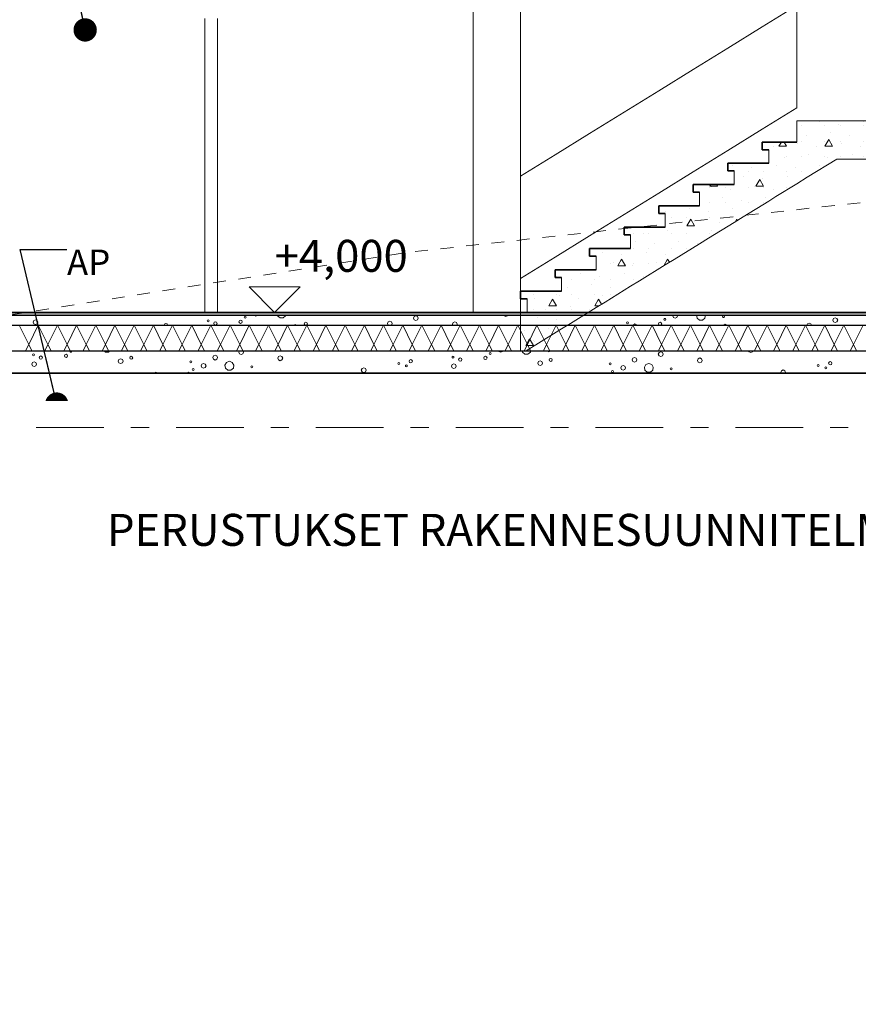
# Model space of a CAD drawing. Extents: x -20906 to 83346, y -12395 to 36775.
# Drawn here: x -5447 to 1111, y -1411 to 6290 of the extents above; entities that cross this region are included whole.
import ezdxf

# ---------------------------------------------------------------- set-up
doc = ezdxf.new("R2010")
doc.units = 0
doc.header["$MEASUREMENT"] = 0
for name, pattern in [('Katkoviiva tiheä', [200, 100, -100]), ('Pistekatkoviiva pitkä', [1093.611073, 529.166651, -211.666656, 141.111112, -211.666656]), ('Wipeout_Contour', [1000, 0, -1000])]:
    doc.linetypes.add(name, pattern=pattern)
doc.layers.add('AR-A MERKINNÄT.TIETO', color=7, linetype='Continuous')
doc.layers.add('AR122 Alapohja.TALO', color=7, linetype='Continuous')
for name, color, linetype, lineweight in [('AR-A MERKINNÄT.TIETO_Kynä_nro__1', 7, 'Continuous', 13), ('AR-A MERKINNÄT.TIETO_Kynä_nro__46', 5, 'Continuous', 25), ('AR-A MERKINNÄT.TIETO_Kynä_nro__85', 151, 'Continuous', 20), ('AR-D MITOITUSMERKINNÄT.TIETO_Kynä_nro__1', 7, 'Continuous', 13), ('AR-D MITOITUSMERKINNÄT.TIETO_Kynä_nro__46', 5, 'Continuous', 25), ('AR-V TEKSTIT.TIETO_Kynä_nro__1', 7, 'Continuous', 13), ('AR122 Alapohja.TALO_Kynä_nro__109', 254, 'Continuous', 13), ('AR122 Alapohja.TALO_Kynä_nro__29', 123, 'Continuous', 35), ('AR122 Alapohja.TALO_Kynä_nro__50', 134, 'Continuous', 25), ('AR1233 Pilarit.TALO_Kynä_nro__1', 7, 'Continuous', 13), ('AR1237 Runkoportaat.TALO_Kynä_nro__1', 7, 'Continuous', 13), ('AR1237 Runkoportaat.TALO_Kynä_nro__10', 134, 'Continuous', 18), ('AR1237 Runkoportaat.TALO_Kynä_nro__7', 7, 'Continuous', 35), ('AR1237 Runkoportaat.TALO_Kynä_nro__71', 161, 'Continuous', 20), ('AR1241 Ulkoseinät.TALO_Kynä_nro__87', 251, 'Continuous', 20), ('AR1311 Väliseinät.TILA_Kynä_nro__87', 251, 'Continuous', 20), ('AR133 Tilavaruste.TILA_Kynä_nro__4', 102, 'Continuous', 15)]:
    doc.layers.add(name, color=color, linetype=linetype, lineweight=lineweight)
doc.styles.add('GENERATED_STYLE_1', font='txt')
doc.dimstyles.new('GENERATED_STYLE__2', dxfattribs={"dimtxt": 0.18, "dimasz": 364.8, "dimexe": 0.18, "dimexo": 0.0625, "dimgap": 0.09, "dimtad": 0, "dimtih": 1, "dimtoh": 1, "dimdec": 4, "dimzin": 0, "dimdsep": 46, "dimcen": 0.09, "dimadec": 0, "dimazin": 0, "dimtfac": 1, "dimtdec": 4, "dimtmove": 0, "dimatfit": 3, "dimldrblk": 'ARROWHEAD_11', "dimfxl": 0, "dimtolj": 1, "dimtzin": 0, "dimarcsym": 0})
pattern_1 = [(0, (-43813852.13, 0), (0, 623.5383155), [60.0000024, -300.000012]), (0, (-43813672.13, 311.8), (0, 623.5383155), [60.0000024, -300.000012]), (60, (-43813852.13, 0), (-540.0000215, 311.769158), [60.0000024, -300.000012]), (60, (-43813492.13, 0), (-540.0000215, 311.769158), [60.0000024, -300.000012]), (120, (-43813792.13, 0), (540.0000215, 311.769158), [60.0000024, -300.000012]), (120, (-43813432.13, 0), (540.0000215, 311.769158), [60.0000024, -300.000012]), (0, (-43813852.13, 60), (0, 120.00000477), [0, -120.00000477, 0, -180.00000715]), (45, (-43813792.13, 60), (-84.8528171, 84.8528171), [0, -90.00000358, 0, -150.00000596])]

# ---------------------------------------------------------------- blocks, each defined once
blk = doc.blocks.new('*X18', base_point=(-43813852.1, 0))
at = {"layer": 'AR122 Alapohja.TALO_Kynä_nro__109', "linetype": 'Continuous'}
for p, q in [((-5337.2, 3937.8), (-5342.6, 3924.7)), ((-5324.1, 3943.3), (-5337.2, 3937.8)), ((-5310.9, 3937.8), (-5324.1, 3943.3)), ((-5305.5, 3924.7), (-5310.9, 3937.8)), ((-3979, 3939.9), (-3981.3, 3934.5)), ((-3981.3, 3934.5), (-3979, 3929.1)), ((-3973.7, 3942.1), (-3979, 3939.9)), ((-3979, 3929.1), (-3973.7, 3926.8)), ((-3968.3, 3939.9), (-3973.7, 3942.1)), ((-3973.7, 3926.8), (-3968.3, 3929.1)), ((-3966, 3934.5), (-3968.3, 3939.9)), ((-3968.3, 3929.1), (-3966, 3934.5)), ((-3728.8, 3936.7), (-3732.5, 3927.7)), ((-3732.5, 3927.7), (-3728.8, 3918.7)), ((-3719.7, 3940.4), (-3728.8, 3936.7)), ((-3710.7, 3936.7), (-3719.7, 3940.4)), ((-3707, 3927.7), (-3710.7, 3936.7)), ((-3710.7, 3918.7), (-3707, 3927.7)), ((-3688.5, 3968.1), (-3690.8, 3962.7)), ((-3690.8, 3962.7), (-3688.5, 3957.3)), ((-3683.1, 3970.3), (-3688.5, 3968.1)), ((-3688.5, 3957.3), (-3683.1, 3955.1)), ((-3677.7, 3968.1), (-3683.1, 3970.3)), ((-3683.1, 3955.1), (-3677.7, 3957.3)), ((-3675.5, 3962.7), (-3677.7, 3968.1)), ((-3677.7, 3957.3), (-3675.5, 3962.7)), ((-3615.1, 3980), (-3614, 3977.5)), ((-3614, 3977.5), (-3600.9, 3972.1)), ((-3600.9, 3972.1), (-3587.8, 3977.5)), ((-3587.8, 3977.5), (-3586.7, 3980)), ((-3431.7, 3980), (-3430.4, 3972.8)), ((-3430.4, 3972.8), (-3411.7, 3957.1)), ((-3411.7, 3957.1), (-3387.3, 3957.1)), ((-3387.3, 3957.1), (-3368.6, 3972.8)), ((-3368.6, 3972.8), (-3367.4, 3980)), ((-3230, 3980), (-3229.3, 3978.2)), ((-3229.3, 3978.2), (-3223.9, 3976)), ((-3223.9, 3976), (-3218.5, 3978.2)), ((-3218.5, 3978.2), (-3217.8, 3980)), ((-2553.6, 3932.2), (-2566.8, 3926.7)), ((-2540.5, 3926.7), (-2553.6, 3932.2)), ((-2362.4, 3969.3), (-2367.9, 3956.2)), ((-2367.9, 3956.2), (-2362.4, 3943)), ((-2349.3, 3974.8), (-2362.4, 3969.3)), ((-2362.4, 3943), (-2349.3, 3937.6)), ((-2336.1, 3969.3), (-2349.3, 3974.8)), ((-2349.3, 3937.6), (-2336.1, 3943)), ((-2330.7, 3956.2), (-2336.1, 3969.3)), ((-2336.1, 3943), (-2330.7, 3956.2)), ((-1660.2, 3980), (-1658.2, 3975.2)), ((-1658.2, 3975.2), (-1645.1, 3969.8)), ((-1645.1, 3969.8), (-1632, 3975.2)), ((-1632, 3975.2), (-1630, 3980)), ((-408.3, 3951.8), (-410.5, 3946.4)), ((-410.5, 3946.4), (-408.3, 3941)), ((-402.9, 3954.1), (-408.3, 3951.8)), ((-408.3, 3941), (-402.9, 3938.8)), ((-397.5, 3951.8), (-402.9, 3954.1)), ((-402.9, 3938.8), (-397.5, 3941)), ((-395.2, 3946.4), (-397.5, 3951.8)), ((-397.5, 3941), (-395.2, 3946.4)), ((-336.9, 3980), (-339.2, 3974.4)), ((-339.2, 3974.4), (-333.8, 3961.2)), ((-333.8, 3961.2), (-320.6, 3955.8)), ((-320.6, 3955.8), (-307.5, 3961.2)), ((-307.5, 3961.2), (-302, 3974.4)), ((-302, 3974.4), (-304.4, 3980)), ((-154.3, 3980), (-150.2, 3956.5)), ((-150.2, 3956.5), (-131.5, 3940.8)), ((-131.5, 3940.8), (-107.1, 3940.8)), ((-107.1, 3940.8), (-88.4, 3956.5)), ((-88.4, 3956.5), (-84.2, 3980)), ((51, 3972.8), (48.7, 3967.4)), ((48.7, 3967.4), (51, 3962)), ((56.4, 3975), (51, 3972.8)), ((51, 3962), (56.4, 3959.7)), ((61.7, 3972.8), (56.4, 3975)), ((56.4, 3959.7), (61.7, 3962)), ((64, 3967.4), (61.7, 3972.8)), ((61.7, 3962), (64, 3967.4)), ((917.8, 3953), (912.4, 3939.9)), ((912.4, 3939.9), (917.8, 3926.8)), ((931, 3958.5), (917.8, 3953)), ((944.1, 3953), (931, 3958.5)), ((949.6, 3939.9), (944.1, 3953)), ((944.1, 3926.8), (949.6, 3939.9)), ((-5342.6, 3924.7), (-5337.2, 3911.5)), ((-5337.2, 3911.5), (-5324.1, 3906.1)), ((-5324.1, 3906.1), (-5310.9, 3911.5)), ((-5310.9, 3911.5), (-5305.5, 3924.7)), ((-4312.7, 3911.1), (-4316.4, 3902.1)), ((-4316.4, 3902.1), (-4315.6, 3900)), ((-4303.7, 3914.8), (-4312.7, 3911.1)), ((-4294.7, 3911.1), (-4303.7, 3914.8)), ((-4290.9, 3902.1), (-4294.7, 3911.1)), ((-4291.8, 3900), (-4290.9, 3902.1)), ((-3925.6, 3923.5), (-3929.4, 3914.5)), ((-3929.4, 3914.5), (-3925.6, 3905.5)), ((-3916.6, 3927.3), (-3925.6, 3923.5)), ((-3925.6, 3905.5), (-3916.6, 3901.8)), ((-3907.6, 3923.5), (-3916.6, 3927.3)), ((-3916.6, 3901.8), (-3907.6, 3905.5)), ((-3903.9, 3914.5), (-3907.6, 3923.5)), ((-3907.6, 3905.5), (-3903.9, 3914.5)), ((-3728.8, 3918.7), (-3719.7, 3914.9)), ((-3719.7, 3914.9), (-3710.7, 3918.7)), ((-3292.3, 3905.3), (-3305.1, 3900)), ((-3279.6, 3900), (-3292.3, 3905.3)), ((-3218.1, 3920.7), (-3221.5, 3912.3)), ((-3221.5, 3912.3), (-3218.1, 3904)), ((-3209.7, 3924.2), (-3218.1, 3920.7)), ((-3218.1, 3904), (-3209.7, 3900.5)), ((-3201.3, 3920.7), (-3209.7, 3924.2)), ((-3209.7, 3900.5), (-3201.3, 3904)), ((-3197.8, 3912.3), (-3201.3, 3920.7)), ((-3201.3, 3904), (-3197.8, 3912.3)), ((-2566.8, 3926.7), (-2572.2, 3913.6)), ((-2572.2, 3913.6), (-2566.8, 3900.4)), ((-2566.8, 3900.4), (-2565.7, 3900)), ((-2541.6, 3900), (-2540.5, 3900.4)), ((-2535, 3913.6), (-2540.5, 3926.7)), ((-2540.5, 3900.4), (-2535, 3913.6)), ((-2056.9, 3921.6), (-2062.4, 3908.4)), ((-2062.4, 3908.4), (-2058.9, 3900)), ((-2043.8, 3927), (-2056.9, 3921.6)), ((-2030.6, 3921.6), (-2043.8, 3927)), ((-2025.2, 3908.4), (-2030.6, 3921.6)), ((-2028.7, 3900), (-2025.2, 3908.4)), ((-698.8, 3923.6), (-701, 3918.2)), ((-701, 3918.2), (-698.8, 3912.8)), ((-693.4, 3925.8), (-698.8, 3923.6)), ((-698.8, 3912.8), (-693.4, 3910.6)), ((-688, 3923.6), (-693.4, 3925.8)), ((-693.4, 3910.6), (-688, 3912.8)), ((-685.8, 3918.2), (-688, 3923.6)), ((-688, 3912.8), (-685.8, 3918.2)), ((-645.4, 3907.3), (-648.4, 3900)), ((-636.4, 3911), (-645.4, 3907.3)), ((-627.3, 3907.3), (-636.4, 3911)), ((-624.3, 3900), (-627.3, 3907.3)), ((-448.5, 3920.4), (-452.2, 3911.4)), ((-452.2, 3911.4), (-448.5, 3902.4)), ((-439.5, 3924.2), (-448.5, 3920.4)), ((-448.5, 3902.4), (-442.7, 3900)), ((-430.5, 3920.4), (-439.5, 3924.2)), ((-436.3, 3900), (-430.5, 3902.4)), ((-426.7, 3911.4), (-430.5, 3920.4)), ((-430.5, 3902.4), (-426.7, 3911.4)), ((62.2, 3904.5), (60.4, 3900)), ((70.6, 3908), (62.2, 3904.5)), ((79, 3904.5), (70.6, 3908)), ((80.9, 3900), (79, 3904.5)), ((713.5, 3910.5), (709.2, 3900)), ((726.6, 3915.9), (713.5, 3910.5)), ((739.8, 3910.5), (726.6, 3915.9)), ((744.1, 3900), (739.8, 3910.5)), ((917.8, 3926.8), (931, 3921.3)), ((931, 3921.3), (944.1, 3926.8))]:
    blk.add_line(p, q, dxfattribs=at)
blk = doc.blocks.new('*X19', base_point=(-43813852.1, 0))
at = {"layer": 'AR122 Alapohja.TALO_Kynä_nro__109', "linetype": 'Continuous'}
for p, q in [((-5377.1, 3750), (-5452.1, 3900)), ((-5377.1, 3750), (-5302.1, 3900)), ((-5227.1, 3750), (-5302.1, 3900)), ((-5227.1, 3750), (-5152.1, 3900)), ((-5077.1, 3750), (-5152.1, 3900)), ((-5077.1, 3750), (-5002.1, 3900)), ((-4927.1, 3750), (-5002.1, 3900)), ((-4927.1, 3750), (-4852.1, 3900)), ((-4777.1, 3750), (-4852.1, 3900)), ((-4777.1, 3750), (-4702.1, 3900)), ((-4627.1, 3750), (-4702.1, 3900)), ((-4627.1, 3750), (-4552.1, 3900)), ((-4477.1, 3750), (-4552.1, 3900)), ((-4477.1, 3750), (-4402.1, 3900)), ((-4327.1, 3750), (-4402.1, 3900)), ((-4327.1, 3750), (-4252.1, 3900)), ((-4177.1, 3750), (-4252.1, 3900)), ((-4177.1, 3750), (-4102.1, 3900)), ((-4027.1, 3750), (-4102.1, 3900)), ((-4027.1, 3750), (-3952.1, 3900)), ((-3877.1, 3750), (-3952.1, 3900)), ((-3877.1, 3750), (-3802.1, 3900)), ((-3727.1, 3750), (-3802.1, 3900)), ((-3727.1, 3750), (-3652.1, 3900)), ((-3577.1, 3750), (-3652.1, 3900)), ((-3577.1, 3750), (-3502.1, 3900)), ((-3427.1, 3750), (-3502.1, 3900)), ((-3427.1, 3750), (-3352.1, 3900)), ((-3277.1, 3750), (-3352.1, 3900)), ((-3277.1, 3750), (-3202.1, 3900)), ((-3127.1, 3750), (-3202.1, 3900)), ((-3127.1, 3750), (-3052.1, 3900)), ((-2977.1, 3750), (-3052.1, 3900)), ((-2977.1, 3750), (-2902.1, 3900)), ((-2827.1, 3750), (-2902.1, 3900)), ((-2827.1, 3750), (-2752.1, 3900)), ((-2677.1, 3750), (-2752.1, 3900)), ((-2677.1, 3750), (-2602.1, 3900)), ((-2527.1, 3750), (-2602.1, 3900)), ((-2527.1, 3750), (-2452.1, 3900)), ((-2377.1, 3750), (-2452.1, 3900)), ((-2377.1, 3750), (-2302.1, 3900)), ((-2227.1, 3750), (-2302.1, 3900)), ((-2227.1, 3750), (-2152.1, 3900)), ((-2077.1, 3750), (-2152.1, 3900)), ((-2077.1, 3750), (-2002.1, 3900)), ((-1927.1, 3750), (-2002.1, 3900)), ((-1927.1, 3750), (-1852.1, 3900)), ((-1777.1, 3750), (-1852.1, 3900)), ((-1777.1, 3750), (-1702.1, 3900)), ((-1627.1, 3750), (-1702.1, 3900)), ((-1627.1, 3750), (-1552.1, 3900)), ((-1477.1, 3750), (-1552.1, 3900)), ((-1477.1, 3750), (-1402.1, 3900)), ((-1327.1, 3750), (-1402.1, 3900)), ((-1327.1, 3750), (-1252.1, 3900)), ((-1177.1, 3750), (-1252.1, 3900)), ((-1177.1, 3750), (-1102.1, 3900)), ((-1027.1, 3750), (-1102.1, 3900)), ((-1027.1, 3750), (-952.1, 3900)), ((-877.1, 3750), (-952.1, 3900)), ((-877.1, 3750), (-802.1, 3900)), ((-727.1, 3750), (-802.1, 3900)), ((-727.1, 3750), (-652.1, 3900)), ((-577.1, 3750), (-652.1, 3900)), ((-577.1, 3750), (-502.1, 3900)), ((-427.1, 3750), (-502.1, 3900)), ((-427.1, 3750), (-352.1, 3900)), ((-277.1, 3750), (-352.1, 3900)), ((-277.1, 3750), (-202.1, 3900)), ((-127.1, 3750), (-202.1, 3900)), ((-127.1, 3750), (-52.1, 3900)), ((22.9, 3750), (-52.1, 3900)), ((22.9, 3750), (97.9, 3900)), ((172.9, 3750), (97.9, 3900)), ((172.9, 3750), (247.9, 3900)), ((322.9, 3750), (247.9, 3900)), ((322.9, 3750), (397.9, 3900)), ((472.9, 3750), (397.9, 3900)), ((472.9, 3750), (547.9, 3900)), ((622.9, 3750), (547.9, 3900)), ((622.9, 3750), (697.9, 3900)), ((772.9, 3750), (697.9, 3900)), ((772.9, 3750), (847.9, 3900)), ((922.9, 3750), (847.9, 3900)), ((922.9, 3750), (997.9, 3900)), ((1072.9, 3750), (997.9, 3900)), ((1072.9, 3750), (1147.9, 3900)), ((-5402.1, 3700), (-5377.1, 3750)), ((-5352.1, 3700), (-5377.1, 3750)), ((-5252.1, 3700), (-5227.1, 3750)), ((-5202.1, 3700), (-5227.1, 3750)), ((-5102.1, 3700), (-5077.1, 3750)), ((-5052.1, 3700), (-5077.1, 3750)), ((-4952.1, 3700), (-4927.1, 3750)), ((-4902.1, 3700), (-4927.1, 3750)), ((-4802.1, 3700), (-4777.1, 3750)), ((-4752.1, 3700), (-4777.1, 3750)), ((-4652.1, 3700), (-4627.1, 3750)), ((-4602.1, 3700), (-4627.1, 3750)), ((-4502.1, 3700), (-4477.1, 3750)), ((-4452.1, 3700), (-4477.1, 3750)), ((-4352.1, 3700), (-4327.1, 3750)), ((-4302.1, 3700), (-4327.1, 3750)), ((-4202.1, 3700), (-4177.1, 3750)), ((-4152.1, 3700), (-4177.1, 3750)), ((-4052.1, 3700), (-4027.1, 3750)), ((-4002.1, 3700), (-4027.1, 3750)), ((-3902.1, 3700), (-3877.1, 3750)), ((-3852.1, 3700), (-3877.1, 3750)), ((-3752.1, 3700), (-3727.1, 3750)), ((-3702.1, 3700), (-3727.1, 3750)), ((-3602.1, 3700), (-3577.1, 3750)), ((-3552.1, 3700), (-3577.1, 3750)), ((-3452.1, 3700), (-3427.1, 3750)), ((-3402.1, 3700), (-3427.1, 3750)), ((-3302.1, 3700), (-3277.1, 3750)), ((-3252.1, 3700), (-3277.1, 3750)), ((-3152.1, 3700), (-3127.1, 3750)), ((-3102.1, 3700), (-3127.1, 3750)), ((-3002.1, 3700), (-2977.1, 3750)), ((-2952.1, 3700), (-2977.1, 3750)), ((-2852.1, 3700), (-2827.1, 3750)), ((-2802.1, 3700), (-2827.1, 3750)), ((-2702.1, 3700), (-2677.1, 3750)), ((-2652.1, 3700), (-2677.1, 3750)), ((-2552.1, 3700), (-2527.1, 3750)), ((-2502.1, 3700), (-2527.1, 3750)), ((-2402.1, 3700), (-2377.1, 3750)), ((-2352.1, 3700), (-2377.1, 3750)), ((-2252.1, 3700), (-2227.1, 3750)), ((-2202.1, 3700), (-2227.1, 3750)), ((-2102.1, 3700), (-2077.1, 3750)), ((-2052.1, 3700), (-2077.1, 3750)), ((-1952.1, 3700), (-1927.1, 3750)), ((-1902.1, 3700), (-1927.1, 3750)), ((-1802.1, 3700), (-1777.1, 3750)), ((-1752.1, 3700), (-1777.1, 3750)), ((-1652.1, 3700), (-1627.1, 3750)), ((-1602.1, 3700), (-1627.1, 3750)), ((-1502.1, 3700), (-1477.1, 3750)), ((-1452.1, 3700), (-1477.1, 3750)), ((-1352.1, 3700), (-1327.1, 3750)), ((-1302.1, 3700), (-1327.1, 3750)), ((-1202.1, 3700), (-1177.1, 3750)), ((-1152.1, 3700), (-1177.1, 3750)), ((-1052.1, 3700), (-1027.1, 3750)), ((-1002.1, 3700), (-1027.1, 3750)), ((-902.1, 3700), (-877.1, 3750)), ((-852.1, 3700), (-877.1, 3750)), ((-752.1, 3700), (-727.1, 3750)), ((-702.1, 3700), (-727.1, 3750)), ((-602.1, 3700), (-577.1, 3750)), ((-552.1, 3700), (-577.1, 3750)), ((-452.1, 3700), (-427.1, 3750)), ((-402.1, 3700), (-427.1, 3750)), ((-302.1, 3700), (-277.1, 3750)), ((-252.1, 3700), (-277.1, 3750)), ((-152.1, 3700), (-127.1, 3750)), ((-102.1, 3700), (-127.1, 3750)), ((-2.1, 3700), (22.9, 3750)), ((47.9, 3700), (22.9, 3750)), ((147.9, 3700), (172.9, 3750)), ((197.9, 3700), (172.9, 3750)), ((297.9, 3700), (322.9, 3750)), ((347.9, 3700), (322.9, 3750)), ((447.9, 3700), (472.9, 3750)), ((497.9, 3700), (472.9, 3750)), ((597.9, 3700), (622.9, 3750)), ((647.9, 3700), (622.9, 3750)), ((747.9, 3700), (772.9, 3750)), ((797.9, 3700), (772.9, 3750)), ((897.9, 3700), (922.9, 3750)), ((947.9, 3700), (922.9, 3750)), ((1047.9, 3700), (1072.9, 3750)), ((1097.9, 3700), (1072.9, 3750))]:
    blk.add_line(p, q, dxfattribs=at)
blk = doc.blocks.new('*X20', base_point=(-43813852.1, 0))
at = {"layer": 'AR122 Alapohja.TALO_Kynä_nro__109', "linetype": 'Continuous'}
for p, q in [((-5054.6, 3700), (-5056.2, 3696.1)), ((-5040.9, 3696.1), (-5042.5, 3700)), ((-4788.5, 3700), (-4777.2, 3690.5)), ((-4752.8, 3690.5), (-4741.5, 3700)), ((-3729, 3700), (-3733.3, 3689.6)), ((-3696.1, 3689.6), (-3700.4, 3700)), ((-1701.4, 3700), (-1699.2, 3694.7)), ((-1672.9, 3694.7), (-1670.7, 3700)), ((-1517.4, 3700), (-1515.6, 3689.9)), ((-1453.8, 3689.9), (-1452, 3700)), ((-1316.4, 3700), (-1314.5, 3695.4)), ((-1303.7, 3695.4), (-1301.8, 3700)), ((253.4, 3700), (256.6, 3692.4)), ((282.9, 3692.4), (286.1, 3700)), ((-5344.5, 3673.3), (-5346.7, 3667.9)), ((-5346.7, 3667.9), (-5344.5, 3662.5)), ((-5339.1, 3675.5), (-5344.5, 3673.3)), ((-5344.5, 3662.5), (-5339.1, 3660.3)), ((-5333.7, 3673.3), (-5339.1, 3675.5)), ((-5339.1, 3660.3), (-5333.7, 3662.5)), ((-5331.4, 3667.9), (-5333.7, 3673.3)), ((-5333.7, 3662.5), (-5331.4, 3667.9)), ((-5291.1, 3657), (-5294.8, 3647.9)), ((-5294.8, 3647.9), (-5291.1, 3638.9)), ((-5282, 3660.7), (-5291.1, 3657)), ((-5291.1, 3638.9), (-5282, 3635.2)), ((-5273, 3657), (-5282, 3660.7)), ((-5282, 3635.2), (-5273, 3638.9)), ((-5269.3, 3647.9), (-5273, 3657)), ((-5273, 3638.9), (-5269.3, 3647.9)), ((-5094.2, 3670.1), (-5097.9, 3661.1)), ((-5097.9, 3661.1), (-5094.2, 3652.1)), ((-5085.2, 3673.9), (-5094.2, 3670.1)), ((-5094.2, 3652.1), (-5085.2, 3648.4)), ((-5076.1, 3670.1), (-5085.2, 3673.9)), ((-5085.2, 3648.4), (-5076.1, 3652.1)), ((-5072.4, 3661.1), (-5076.1, 3670.1)), ((-5076.1, 3652.1), (-5072.4, 3661.1)), ((-5056.2, 3696.1), (-5053.9, 3690.7)), ((-5053.9, 3690.7), (-5048.6, 3688.5)), ((-5048.6, 3688.5), (-5043.2, 3690.7)), ((-5043.2, 3690.7), (-5040.9, 3696.1)), ((-4777.2, 3690.5), (-4752.8, 3690.5)), ((-4670.9, 3633.2), (-4676.4, 3620.1)), ((-4676.4, 3620.1), (-4670.9, 3607)), ((-4657.8, 3638.7), (-4670.9, 3633.2)), ((-4644.6, 3633.2), (-4657.8, 3638.7)), ((-4639.2, 3620.1), (-4644.6, 3633.2)), ((-4644.6, 3607), (-4639.2, 3620.1)), ((-4583.5, 3654.2), (-4587, 3645.8)), ((-4587, 3645.8), (-4583.5, 3637.4)), ((-4575.1, 3657.6), (-4583.5, 3654.2)), ((-4583.5, 3637.4), (-4575.1, 3633.9)), ((-4566.7, 3654.2), (-4575.1, 3657.6)), ((-4575.1, 3633.9), (-4566.7, 3637.4)), ((-4563.2, 3645.8), (-4566.7, 3654.2)), ((-4566.7, 3637.4), (-4563.2, 3645.8)), ((-4115, 3619.6), (-4117.2, 3614.2)), ((-4109.6, 3621.9), (-4115, 3619.6)), ((-4104.2, 3619.6), (-4109.6, 3621.9)), ((-4102, 3614.2), (-4104.2, 3619.6)), ((-3932.2, 3660.2), (-3937.6, 3647)), ((-3937.6, 3647), (-3932.2, 3633.9)), ((-3919.1, 3665.6), (-3932.2, 3660.2)), ((-3932.2, 3633.9), (-3919.1, 3628.4)), ((-3905.9, 3660.2), (-3919.1, 3665.6)), ((-3919.1, 3628.4), (-3905.9, 3633.9)), ((-3900.5, 3647), (-3905.9, 3660.2)), ((-3905.9, 3633.9), (-3900.5, 3647)), ((-3733.3, 3689.6), (-3727.9, 3676.4)), ((-3727.9, 3676.4), (-3714.7, 3671)), ((-3714.7, 3671), (-3701.6, 3676.4)), ((-3701.6, 3676.4), (-3696.1, 3689.6)), ((-3422.4, 3655), (-3427.8, 3641.8)), ((-3427.8, 3641.8), (-3422.4, 3628.7)), ((-3409.2, 3660.4), (-3422.4, 3655)), ((-3422.4, 3628.7), (-3409.2, 3623.2)), ((-3396.1, 3655), (-3409.2, 3660.4)), ((-3409.2, 3623.2), (-3396.1, 3628.7)), ((-3390.6, 3641.8), (-3396.1, 3655)), ((-3396.1, 3628.7), (-3390.6, 3641.8)), ((-2397.8, 3628.3), (-2401.6, 3619.3)), ((-2388.8, 3632), (-2397.8, 3628.3)), ((-2379.8, 3628.3), (-2388.8, 3632)), ((-2376.1, 3619.3), (-2379.8, 3628.3)), ((-2064.2, 3657), (-2066.4, 3651.6)), ((-2066.4, 3651.6), (-2064.2, 3646.2)), ((-2058.8, 3659.3), (-2064.2, 3657)), ((-2064.2, 3646.2), (-2058.8, 3644)), ((-2053.4, 3657), (-2058.8, 3659.3)), ((-2058.8, 3644), (-2053.4, 3646.2)), ((-2051.2, 3651.6), (-2053.4, 3657)), ((-2053.4, 3646.2), (-2051.2, 3651.6)), ((-2010.8, 3640.7), (-2014.5, 3631.7)), ((-2014.5, 3631.7), (-2010.8, 3622.7)), ((-2001.8, 3644.4), (-2010.8, 3640.7)), ((-2010.8, 3622.7), (-2001.8, 3618.9)), ((-1992.8, 3640.7), (-2001.8, 3644.4)), ((-2001.8, 3618.9), (-1992.8, 3622.7)), ((-1989, 3631.7), (-1992.8, 3640.7)), ((-1992.8, 3622.7), (-1989, 3631.7)), ((-1813.9, 3653.9), (-1817.6, 3644.8)), ((-1817.6, 3644.8), (-1813.9, 3635.8)), ((-1804.9, 3657.6), (-1813.9, 3653.9)), ((-1813.9, 3635.8), (-1804.9, 3632.1)), ((-1795.9, 3653.9), (-1804.9, 3657.6)), ((-1804.9, 3632.1), (-1795.9, 3635.8)), ((-1792.1, 3644.8), (-1795.9, 3653.9)), ((-1795.9, 3635.8), (-1792.1, 3644.8)), ((-1773.7, 3685.3), (-1775.9, 3679.9)), ((-1775.9, 3679.9), (-1773.7, 3674.5)), ((-1768.3, 3687.5), (-1773.7, 3685.3)), ((-1773.7, 3674.5), (-1768.3, 3672.2)), ((-1762.9, 3685.3), (-1768.3, 3687.5)), ((-1768.3, 3672.2), (-1762.9, 3674.5)), ((-1760.7, 3679.9), (-1762.9, 3685.3)), ((-1762.9, 3674.5), (-1760.7, 3679.9)), ((-1699.2, 3694.7), (-1686.1, 3689.2)), ((-1686.1, 3689.2), (-1672.9, 3694.7)), ((-1515.6, 3689.9), (-1496.9, 3674.3)), ((-1496.9, 3674.3), (-1472.5, 3674.3)), ((-1472.5, 3674.3), (-1453.8, 3689.9)), ((-1377.5, 3622.4), (-1390.6, 3617)), ((-1364.4, 3617), (-1377.5, 3622.4)), ((-1314.5, 3695.4), (-1309.1, 3693.2)), ((-1309.1, 3693.2), (-1303.7, 3695.4)), ((-1303.2, 3637.9), (-1306.7, 3629.5)), ((-1306.7, 3629.5), (-1303.2, 3621.1)), ((-1294.8, 3641.4), (-1303.2, 3637.9)), ((-1303.2, 3621.1), (-1294.8, 3617.6)), ((-1286.4, 3637.9), (-1294.8, 3641.4)), ((-1294.8, 3617.6), (-1286.4, 3621.1)), ((-1282.9, 3629.5), (-1286.4, 3637.9)), ((-1286.4, 3621.1), (-1282.9, 3629.5)), ((-651.9, 3643.9), (-657.4, 3630.7)), ((-657.4, 3630.7), (-651.9, 3617.6)), ((-638.8, 3649.3), (-651.9, 3643.9)), ((-625.6, 3643.9), (-638.8, 3649.3)), ((-620.2, 3630.7), (-625.6, 3643.9)), ((-625.6, 3617.6), (-620.2, 3630.7)), ((-447.6, 3686.5), (-453, 3673.3)), ((-453, 3673.3), (-447.6, 3660.2)), ((-434.4, 3691.9), (-447.6, 3686.5)), ((-447.6, 3660.2), (-434.4, 3654.7)), ((-421.3, 3686.5), (-434.4, 3691.9)), ((-434.4, 3654.7), (-421.3, 3660.2)), ((-415.9, 3673.3), (-421.3, 3686.5)), ((-421.3, 3660.2), (-415.9, 3673.3)), ((-142.1, 3638.7), (-147.5, 3625.6)), ((-147.5, 3625.6), (-142.1, 3612.4)), ((-128.9, 3644.2), (-142.1, 3638.7)), ((-115.8, 3638.7), (-128.9, 3644.2)), ((-110.4, 3625.6), (-115.8, 3638.7)), ((-115.8, 3612.4), (-110.4, 3625.6)), ((256.6, 3692.4), (269.7, 3686.9)), ((269.7, 3686.9), (282.9, 3692.4)), ((-5346.5, 3609.8), (-5352, 3596.6)), ((-5352, 3596.6), (-5346.5, 3583.5)), ((-5333.4, 3615.2), (-5346.5, 3609.8)), ((-5346.5, 3583.5), (-5333.4, 3578)), ((-5320.2, 3609.8), (-5333.4, 3615.2)), ((-5333.4, 3578), (-5320.2, 3583.5)), ((-5314.8, 3596.6), (-5320.2, 3609.8)), ((-5320.2, 3583.5), (-5314.8, 3596.6)), ((-4670.9, 3607), (-4657.8, 3601.5)), ((-4657.8, 3601.5), (-4644.6, 3607)), ((-4117.2, 3614.2), (-4115, 3608.8)), ((-4115, 3608.8), (-4109.6, 3606.6)), ((-4109.6, 3606.6), (-4104.2, 3608.8)), ((-4104.2, 3608.8), (-4102, 3614.2)), ((-4096.5, 3560.1), (-4098.8, 3554.7)), ((-4098.8, 3554.7), (-4096.5, 3549.3)), ((-4091.1, 3562.3), (-4096.5, 3560.1)), ((-4096.5, 3549.3), (-4091.1, 3547.1)), ((-4085.7, 3560.1), (-4091.1, 3562.3)), ((-4091.1, 3547.1), (-4085.7, 3549.3)), ((-4083.5, 3554.7), (-4085.7, 3560.1)), ((-4085.7, 3549.3), (-4083.5, 3554.7)), ((-4022, 3595.8), (-4027.5, 3582.6)), ((-4027.5, 3582.6), (-4022, 3569.5)), ((-4008.9, 3601.2), (-4022, 3595.8)), ((-4022, 3569.5), (-4008.9, 3564.1)), ((-3995.8, 3595.8), (-4008.9, 3601.2)), ((-4008.9, 3564.1), (-3995.8, 3569.5)), ((-3990.3, 3582.6), (-3995.8, 3595.8)), ((-3995.8, 3569.5), (-3990.3, 3582.6)), ((-3830.5, 3610), (-3842.7, 3588.8)), ((-3842.7, 3588.8), (-3838.4, 3564.8)), ((-3838.4, 3564.8), (-3819.7, 3549.1)), ((-3807.5, 3618.3), (-3830.5, 3610)), ((-3819.7, 3549.1), (-3795.3, 3549.1)), ((-3784.6, 3610), (-3807.5, 3618.3)), ((-3795.3, 3549.1), (-3776.6, 3564.8)), ((-3772.4, 3588.8), (-3784.6, 3610)), ((-3776.6, 3564.8), (-3772.4, 3588.8)), ((-3637.3, 3581), (-3639.5, 3575.6)), ((-3639.5, 3575.6), (-3637.3, 3570.2)), ((-3631.9, 3583.3), (-3637.3, 3581)), ((-3637.3, 3570.2), (-3631.9, 3568)), ((-3626.5, 3581), (-3631.9, 3583.3)), ((-3631.9, 3568), (-3626.5, 3570.2)), ((-3624.3, 3575.6), (-3626.5, 3581)), ((-3626.5, 3570.2), (-3624.3, 3575.6)), ((-2770.4, 3561.3), (-2775.9, 3548.2)), ((-2775.9, 3548.2), (-2770.4, 3535)), ((-2757.3, 3566.8), (-2770.4, 3561.3)), ((-2744.1, 3561.3), (-2757.3, 3566.8)), ((-2738.7, 3548.2), (-2744.1, 3561.3)), ((-2744.1, 3535), (-2738.7, 3548.2)), ((-2488.8, 3606.5), (-2491, 3601.1)), ((-2491, 3601.1), (-2488.8, 3595.7)), ((-2483.4, 3608.7), (-2488.8, 3606.5)), ((-2488.8, 3595.7), (-2483.4, 3593.5)), ((-2478, 3606.5), (-2483.4, 3608.7)), ((-2483.4, 3593.5), (-2478, 3595.7)), ((-2475.7, 3601.1), (-2478, 3606.5)), ((-2478, 3595.7), (-2475.7, 3601.1)), ((-2429.2, 3588), (-2431.5, 3582.6)), ((-2431.5, 3582.6), (-2429.2, 3577.2)), ((-2423.8, 3590.3), (-2429.2, 3588)), ((-2429.2, 3577.2), (-2423.8, 3575)), ((-2418.4, 3588), (-2423.8, 3590.3)), ((-2423.8, 3575), (-2418.4, 3577.2)), ((-2416.2, 3582.6), (-2418.4, 3588)), ((-2418.4, 3577.2), (-2416.2, 3582.6)), ((-2401.6, 3619.3), (-2397.8, 3610.2)), ((-2397.8, 3610.2), (-2388.8, 3606.5)), ((-2388.8, 3606.5), (-2379.8, 3610.2)), ((-2379.8, 3610.2), (-2376.1, 3619.3)), ((-2066.2, 3593.5), (-2071.7, 3580.3)), ((-2071.7, 3580.3), (-2066.2, 3567.2)), ((-2053.1, 3598.9), (-2066.2, 3593.5)), ((-2066.2, 3567.2), (-2053.1, 3561.8)), ((-2040, 3593.5), (-2053.1, 3598.9)), ((-2053.1, 3561.8), (-2040, 3567.2)), ((-2034.5, 3580.3), (-2040, 3593.5)), ((-2040, 3567.2), (-2034.5, 3580.3)), ((-1390.6, 3617), (-1396.1, 3603.8)), ((-1396.1, 3603.8), (-1390.6, 3590.7)), ((-1390.6, 3590.7), (-1377.5, 3585.3)), ((-1377.5, 3585.3), (-1364.4, 3590.7)), ((-1358.9, 3603.8), (-1364.4, 3617)), ((-1364.4, 3590.7), (-1358.9, 3603.8)), ((-834.7, 3603.4), (-837, 3598)), ((-837, 3598), (-834.7, 3592.6)), ((-829.3, 3605.6), (-834.7, 3603.4)), ((-834.7, 3592.6), (-829.3, 3590.3)), ((-823.9, 3603.4), (-829.3, 3605.6)), ((-829.3, 3590.3), (-823.9, 3592.6)), ((-821.7, 3598), (-823.9, 3603.4)), ((-823.9, 3592.6), (-821.7, 3598)), ((-816.3, 3543.8), (-818.5, 3538.4)), ((-810.9, 3546.1), (-816.3, 3543.8)), ((-805.5, 3543.8), (-810.9, 3546.1)), ((-803.2, 3538.4), (-805.5, 3543.8)), ((-741.8, 3579.5), (-747.2, 3566.4)), ((-747.2, 3566.4), (-741.8, 3553.2)), ((-728.6, 3585), (-741.8, 3579.5)), ((-741.8, 3553.2), (-728.6, 3547.8)), ((-715.5, 3579.5), (-728.6, 3585)), ((-728.6, 3547.8), (-715.5, 3553.2)), ((-710, 3566.4), (-715.5, 3579.5)), ((-715.5, 3553.2), (-710, 3566.4)), ((-651.9, 3617.6), (-638.8, 3612.2)), ((-638.8, 3612.2), (-625.6, 3617.6)), ((-550.2, 3593.7), (-562.4, 3572.6)), ((-562.4, 3572.6), (-558.2, 3548.5)), ((-558.2, 3548.5), (-539.5, 3532.8)), ((-527.3, 3602), (-550.2, 3593.7)), ((-504.3, 3593.7), (-527.3, 3602)), ((-515.1, 3532.8), (-496.4, 3548.5)), ((-492.1, 3572.6), (-504.3, 3593.7)), ((-496.4, 3548.5), (-492.1, 3572.6)), ((-357, 3564.8), (-359.3, 3559.4)), ((-359.3, 3559.4), (-357, 3554)), ((-351.6, 3567), (-357, 3564.8)), ((-357, 3554), (-351.6, 3551.7)), ((-346.3, 3564.8), (-351.6, 3567)), ((-351.6, 3551.7), (-346.3, 3554)), ((-344, 3559.4), (-346.3, 3564.8)), ((-346.3, 3554), (-344, 3559.4)), ((-142.1, 3612.4), (-128.9, 3607)), ((-128.9, 3607), (-115.8, 3612.4)), ((509.8, 3545), (504.4, 3531.9)), ((523, 3550.5), (509.8, 3545)), ((536.1, 3545), (523, 3550.5)), ((541.6, 3531.9), (536.1, 3545)), ((791.5, 3590.2), (789.3, 3584.9)), ((789.3, 3584.9), (791.5, 3579.5)), ((796.9, 3592.5), (791.5, 3590.2)), ((791.5, 3579.5), (796.9, 3577.2)), ((802.3, 3590.2), (796.9, 3592.5)), ((796.9, 3577.2), (802.3, 3579.5)), ((804.5, 3584.9), (802.3, 3590.2)), ((802.3, 3579.5), (804.5, 3584.9)), ((851, 3571.8), (848.8, 3566.4)), ((848.8, 3566.4), (851, 3561)), ((856.4, 3574), (851, 3571.8)), ((851, 3561), (856.4, 3558.7)), ((861.8, 3571.8), (856.4, 3574)), ((856.4, 3558.7), (861.8, 3561)), ((864.1, 3566.4), (861.8, 3571.8)), ((861.8, 3561), (864.1, 3566.4)), ((882.4, 3612), (878.7, 3603)), ((878.7, 3603), (882.4, 3594)), ((891.4, 3615.7), (882.4, 3612)), ((882.4, 3594), (891.4, 3590.2)), ((900.5, 3612), (891.4, 3615.7)), ((891.4, 3590.2), (900.5, 3594)), ((904.2, 3603), (900.5, 3612)), ((900.5, 3594), (904.2, 3603)), ((-4387, 3531.9), (-4389.3, 3526.5)), ((-4389.3, 3526.5), (-4388.7, 3525)), ((-4381.7, 3534.1), (-4387, 3531.9)), ((-4376.3, 3531.9), (-4381.7, 3534.1)), ((-4374, 3526.5), (-4376.3, 3531.9)), ((-4374.6, 3525), (-4374, 3526.5)), ((-4136.8, 3528.7), (-4138.3, 3525)), ((-4127.7, 3532.4), (-4136.8, 3528.7)), ((-4118.7, 3528.7), (-4127.7, 3532.4)), ((-4117.2, 3525), (-4118.7, 3528.7)), ((-2770.4, 3535), (-2757.3, 3529.6)), ((-2757.3, 3529.6), (-2744.1, 3535)), ((-818.5, 3538.4), (-816.3, 3533)), ((-816.3, 3533), (-810.9, 3530.8)), ((-810.9, 3530.8), (-805.5, 3533)), ((-805.5, 3533), (-803.2, 3538.4)), ((-539.5, 3532.8), (-515.1, 3532.8)), ((504.4, 3531.9), (507.2, 3525)), ((538.7, 3525), (541.6, 3531.9))]:
    blk.add_line(p, q, dxfattribs=at)
blk = doc.blocks.new('ARROWHEAD_11')
at = {"color": 0, "linetype": 'Continuous', "lineweight": 0}
blk.add_line((0, 0), (-1, 0), dxfattribs=at)
at = {"color": 0, "linetype": 'Continuous', "lineweight": 0, "const_width": 0.25, "flags": 128}
blk.add_lwpolyline([(-0.125, 0, 1), (0.125, 0, 1)], format="xyb", close=True, dxfattribs=at)

msp = doc.modelspace()

# ---------------------------------------------------------------- hatches: boundary and pattern name
at = {"layer": 'AR122 Alapohja.TALO_Kynä_nro__109', "linetype": 'Continuous'}
h = msp.add_hatch(dxfattribs=at)
h.set_pattern_fill('Tasoite_0004', color=256, style=0, pattern_type=2)
h.set_pattern_definition([(0, (-43813852.13, 0), (0, 173.20508076), [0, -100]), (0, (-43813802.13, 86.6), (0, 173.20508076), [0, -100])])
h.paths.add_polyline_path([(8400, 3980), (8400, 4000), (-6800, 4000), (-6800, 3980)], flags=0)
at = {"layer": 'AR1237 Runkoportaat.TALO_Kynä_nro__1', "linetype": 'Continuous'}
h = msp.add_hatch(dxfattribs=at)
h.set_pattern_fill('Betonirakenne_0004', color=256, style=0, pattern_type=2)
h.set_pattern_definition(pattern_1)
h.paths.add_polyline_path([(630, 5273.3), (630, 5333.3), (360, 5333.3), (360, 5273.3)], flags=0)
h = msp.add_hatch(dxfattribs=at)
h.set_pattern_fill('Betonirakenne_0004', color=256, style=0, pattern_type=2)
h.set_pattern_definition(pattern_1)
h.paths.add_polyline_path([(-1530, 3999), (-1530, 3700), (-1519.1, 3700), (-1488, 3700), (-1485.9, 3701.3), (-1480, 3705), (-1409.8, 3748.3), (-1210, 3871.6), (-1139.8, 3915), (-940, 4038.3), (-869.8, 4081.7), (-670, 4205), (-599.8, 4248.3), (-400, 4371.6), (-329.8, 4415), (-130, 4538.3), (-59.8, 4581.7), (140, 4705), (210.2, 4748.3), (410, 4871.6), (467.2, 4907), (630, 5007.4), (711.1, 5057.5), (942, 5200), (630, 5200), (630, 5273.3), (410, 5273.3), (410, 5106.7), (140, 5106.7), (140, 4940), (-130, 4940), (-130, 4773.3), (-400, 4773.3), (-400, 4606.7), (-670, 4606.7), (-670, 4440), (-940, 4440), (-940, 4273.3), (-1210, 4273.3), (-1210, 4106.7), (-1480, 4106.7), (-1480, 4000), (-1530, 4000)], flags=0)
h = msp.add_hatch(dxfattribs=at)
h.set_pattern_fill('Betonirakenne_0004', color=256, style=0, pattern_type=2)
h.set_pattern_definition(pattern_1)
h.paths.add_polyline_path([(410, 5106.7), (410, 5166.7), (90, 5166.7), (90, 5106.7)], flags=0)
h = msp.add_hatch(dxfattribs=at)
h.set_pattern_fill('Betonirakenne_0004', color=256, style=0, pattern_type=2)
h.set_pattern_definition(pattern_1)
h.paths.add_polyline_path([(140, 4940), (140, 5000), (-180, 5000), (-180, 4940)], flags=0)
h = msp.add_hatch(dxfattribs=at)
h.set_pattern_fill('Betonirakenne_0004', color=256, style=0, pattern_type=2)
h.set_pattern_definition(pattern_1)
h.paths.add_polyline_path([(-130, 4773.3), (-130, 4833.3), (-450, 4833.3), (-450, 4773.3)], flags=0)
h = msp.add_hatch(dxfattribs=at)
h.set_pattern_fill('Betonirakenne_0004', color=256, style=0, pattern_type=2)
h.set_pattern_definition(pattern_1)
h.paths.add_polyline_path([(-400, 4606.7), (-400, 4666.7), (-720, 4666.7), (-720, 4606.7)], flags=0)
h = msp.add_hatch(dxfattribs=at)
h.set_pattern_fill('Betonirakenne_0004', color=256, style=0, pattern_type=2)
h.set_pattern_definition(pattern_1)
h.paths.add_polyline_path([(-670, 4440), (-670, 4500), (-990, 4500), (-990, 4440)], flags=0)
h = msp.add_hatch(dxfattribs=at)
h.set_pattern_fill('Betonirakenne_0004', color=256, style=0, pattern_type=2)
h.set_pattern_definition(pattern_1)
h.paths.add_polyline_path([(-940, 4273.3), (-940, 4333.3), (-1260, 4333.3), (-1260, 4273.3)], flags=0)
h = msp.add_hatch(dxfattribs=at)
h.set_pattern_fill('Betonirakenne_0004', color=256, style=0, pattern_type=2)
h.set_pattern_definition(pattern_1)
h.paths.add_polyline_path([(-1210, 4106.7), (-1210, 4166.7), (-1530, 4166.7), (-1530, 4106.7)], flags=0)
at = {"layer": 'AR133 Tilavaruste.TILA_Kynä_nro__4', "linetype": 'Continuous'}
h = msp.add_hatch(dxfattribs=at)
h.set_pattern_fill('Betonirakenne_0004', color=256, style=0, pattern_type=2)
h.set_pattern_definition(pattern_1)
h.paths.add_polyline_path([(630, 5200), (1440, 5200), (1440, 5500), (630, 5500)], flags=0)

# ---------------------------------------------------------------- linework, layer by layer
at = {"layer": 'AR-A MERKINNÄT.TIETO_Kynä_nro__1', "linetype": 'Katkoviiva tiheä', "flags": 128}
msp.add_lwpolyline([(24711.8, 8012.8), (8800, 5700), (-2400, 4471.7), (-7000, 3750), (-17400, 2450)], dxfattribs=at)
at = {"layer": 'AR-D MITOITUSMERKINNÄT.TIETO_Kynä_nro__1', "linetype": 'Continuous'}
for p, q in [((-3453.8, 4000), (-3653.8, 4200)), ((-3653.8, 4200), (-3253.8, 4200)), ((-3253.8, 4200), (-3453.8, 4000)), ((-3453.8, 4000), (-3603.8, 4000)), ((-3453.8, 4000), (-3303.8, 4000))]:
    msp.add_line(p, q, dxfattribs=at)
at = {"layer": 'AR122 Alapohja.TALO_Kynä_nro__29', "linetype": 'Continuous'}
for p, q in [((-6800, 4000), (8400, 4000)), ((-6800, 3525), (8400, 3525))]:
    msp.add_line(p, q, dxfattribs=at)
at = {"layer": 'AR122 Alapohja.TALO_Kynä_nro__50', "linetype": 'Continuous'}
for p, q in [((-6800, 3980), (8400, 3980)), ((-6800, 3980), (8400, 3980)), ((-6800, 3900), (8400, 3900)), ((-6800, 3900), (8400, 3900)), ((-6800, 3700), (8400, 3700)), ((-6800, 3700), (8400, 3700))]:
    msp.add_line(p, q, dxfattribs=at)
at = {"layer": 'AR1237 Runkoportaat.TALO_Kynä_nro__10', "linetype": 'Continuous'}
for p, q in [((410, 5166.7), (410, 5273.3)), ((711.1, 5057.5), (942, 5200)), ((140, 5000), (140, 5106.7)), ((467.2, 4907), (630, 5007.4)), ((630, 5007.4), (711.1, 5057.5)), ((-130, 4833.3), (-130, 4940)), ((210.2, 4748.3), (410, 4871.6)), ((410, 4871.6), (467.2, 4907)), ((-400, 4666.7), (-400, 4773.3)), ((-59.8, 4581.7), (140, 4705)), ((140, 4705), (210.2, 4748.3)), ((-670, 4500), (-670, 4606.7)), ((-130, 4538.3), (-59.8, 4581.7)), ((-329.8, 4415), (-130, 4538.3)), ((-940, 4333.3), (-940, 4440)), ((-400, 4371.6), (-329.8, 4415)), ((-599.8, 4248.3), (-400, 4371.6)), ((-1210, 4166.7), (-1210, 4273.3)), ((-670, 4205), (-599.8, 4248.3)), ((-869.8, 4081.7), (-670, 4205)), ((-1480, 4000), (-1480, 4106.7)), ((-940, 4038.3), (-869.8, 4081.7)), ((-1139.8, 3915), (-940, 4038.3)), ((-1530, 4000), (-1480, 4000)), ((-1530, 3999), (-1530, 4000)), ((-1530, 3700), (-1530, 3999)), ((-1409.8, 3748.3), (-1210, 3871.6)), ((-1210, 3871.6), (-1139.8, 3915)), ((-1530, 3700), (-1519.1, 3700)), ((-1519.1, 3700), (-1488, 3700)), ((-1488, 3700), (-1485.9, 3701.3)), ((-1485.9, 3701.3), (-1480, 3705)), ((-1480, 3705), (-1409.8, 3748.3))]:
    msp.add_line(p, q, dxfattribs=at)
at = {"layer": 'AR1237 Runkoportaat.TALO_Kynä_nro__7', "linetype": 'Continuous'}
for p, q in [((360, 5333.3), (630, 5333.3)), ((360, 5273.3), (360, 5333.3)), ((360, 5273.3), (410, 5273.3)), ((90, 5166.7), (410, 5166.7)), ((90, 5106.7), (90, 5166.7)), ((90, 5106.7), (140, 5106.7)), ((-180, 5000), (140, 5000)), ((-180, 4940), (-180, 5000)), ((-180, 4940), (-130, 4940)), ((-450, 4833.3), (-130, 4833.3)), ((-450, 4773.3), (-450, 4833.3)), ((-450, 4773.3), (-400, 4773.3)), ((-720, 4666.7), (-400, 4666.7)), ((-720, 4606.7), (-720, 4666.7)), ((-720, 4606.7), (-670, 4606.7)), ((-990, 4500), (-670, 4500)), ((-990, 4440), (-990, 4500)), ((-990, 4440), (-940, 4440)), ((-1260, 4333.3), (-940, 4333.3)), ((-1260, 4273.3), (-1260, 4333.3)), ((-1260, 4273.3), (-1210, 4273.3)), ((-1530, 4166.7), (-1210, 4166.7)), ((-1530, 4106.7), (-1530, 4166.7)), ((-1530, 4106.7), (-1480, 4106.7))]:
    msp.add_line(p, q, dxfattribs=at)
at = {"layer": 'AR1237 Runkoportaat.TALO_Kynä_nro__71', "linetype": 'Continuous'}
for p, q in [((360, 6233.2), (630, 6399.9)), ((630, 5600.1), (630, 6399.8)), ((90, 6066.6), (360, 6233.2)), ((-180, 5899.9), (90, 6066.6)), ((-450, 5733.2), (-180, 5899.9)), ((-720, 5566.6), (-450, 5733.2)), ((-990, 5399.9), (-720, 5566.6)), ((360, 5433.3), (630, 5600)), ((-1260, 5233.2), (-990, 5399.9)), ((90, 5266.7), (360, 5433.3)), ((-180, 5100), (90, 5266.7)), ((-1530, 5066.6), (-1260, 5233.2)), ((-450, 4933.3), (-180, 5100)), ((-1530, 4266.8), (-1530, 5066.5)), ((-720, 4766.7), (-450, 4933.3)), ((-990, 4600), (-720, 4766.7)), ((-1260, 4433.3), (-990, 4600)), ((-1530, 4266.7), (-1260, 4433.3))]:
    msp.add_line(p, q, dxfattribs=at)
at = {"layer": 'AR1241 Ulkoseinät.TALO_Kynä_nro__87', "linetype": 'Continuous'}
msp.add_line((8400, 3100), (-6800, 3100), dxfattribs=at)
at = {"layer": 'AR1311 Väliseinät.TILA_Kynä_nro__87', "linetype": 'Continuous'}
for p, q in [((-1900, 6699.9), (-1900, 4000)), ((-1530, 6699.9), (-1530, 5066.6)), ((-4000, 6300), (-4000, 4000)), ((-3900, 6300), (-3900, 4000)), ((-1530, 4266.7), (-1530, 4166.7)), ((-1530, 4106.7), (-1530, 4000))]:
    msp.add_line(p, q, dxfattribs=at)
at = {"layer": 'AR133 Tilavaruste.TILA_Kynä_nro__4', "linetype": 'Continuous'}
for p, q in [((630, 5500), (1440, 5500)), ((630, 5333.3), (630, 5500)), ((942, 5200), (1440, 5200))]:
    msp.add_line(p, q, dxfattribs=at)

# ---------------------------------------------------------------- block references
at = {"layer": 'AR122 Alapohja.TALO'}
for name in ['*X18', '*X19', '*X20']:
    msp.add_blockref(name, (-43813852.1, 0), dxfattribs=at)

# ---------------------------------------------------------------- texts
at = {"layer": 'AR-A MERKINNÄT.TIETO_Kynä_nro__46', "linetype": 'Continuous', "insert": (-5077.8, 4492.4), "char_height": 200, "width": 365.715, "attachment_point": 1, "style": 'GENERATED_STYLE_1'}
msp.add_mtext('{AP}', dxfattribs=at)
at = {"layer": 'AR-D MITOITUSMERKINNÄT.TIETO_Kynä_nro__46', "insert": (-3453.8, 4240), "char_height": 250, "attachment_point": 7, "style": 'GENERATED_STYLE_1'}
msp.add_mtext('{+4,000}', dxfattribs=at)
at = {"layer": 'AR-V TEKSTIT.TIETO_Kynä_nro__1', "linetype": 'Continuous', "insert": (-4764.8, 2425), "char_height": 250, "attachment_point": 1, "style": 'GENERATED_STYLE_1'}
msp.add_mtext('{PERUSTUKSET RAKENNESUUNNITELMIEN MUKAAN}', dxfattribs=at)

# ---------------------------------------------------------------- leaders
at = {"layer": 'AR-A MERKINNÄT.TIETO_Kynä_nro__85', "linetype": 'Continuous', "annotation_type": 0, "has_hookline": 1, "hookline_direction": 0}
for points, text_width in [([(-4935.3, 6209.9), (-5220.2, 7555.7), (-4855.4, 7555.7)], 359), ([(-5157.8, 3283.7), (-5442.7, 4492.4), (-5077.9, 4492.4)], 360.6)]:
    msp.add_leader(points, dimstyle='GENERATED_STYLE__2', dxfattribs=dict(at, text_width=text_width))

# ---------------------------------------------------------------- wipeouts: each hides what was drawn before it
at = {"color": 254, "linetype": 'Wipeout_Contour', "lineweight": 0, "ltscale": 68179.5206}
msp.add_wipeout([(-5572.1, 861.6), (-5172.1, 861.6), (-4144.4, 678), (7340.7, 678), (7627.9, 861.6), (8027.9, 861.6), (8924.3, 365.3), (8924.3, -1410.6), (-5911.7, -1410.6), (-5911.7, 512.1)], dxfattribs=at).dxf.layer = 'AR-A MERKINNÄT.TIETO'

# ---------------------------------------------------------------- next in the draw order: wipeouts: each hides what was drawn before it
at = {"color": 254, "linetype": 'Wipeout_Contour', "lineweight": 0, "ltscale": 41250.706039}
msp.add_wipeout([(-6600, 3100), (-5492.7, 3307.1), (5373.4, 3307.1), (8400, 3100), (5402.3, 2732.4), (-5599.8, 2732.4)], dxfattribs=at).dxf.layer = 'AR-A MERKINNÄT.TIETO'

# ---------------------------------------------------------------- next in the draw order: linework, layer by layer
at = {"layer": 'AR1233 Pilarit.TALO_Kynä_nro__1', "linetype": 'Pistekatkoviiva pitkä', "flags": 128}
msp.add_lwpolyline([(-8598.8, 3100), (8084, 3100)], dxfattribs=at)

doc.saveas('drawing.dxf')
